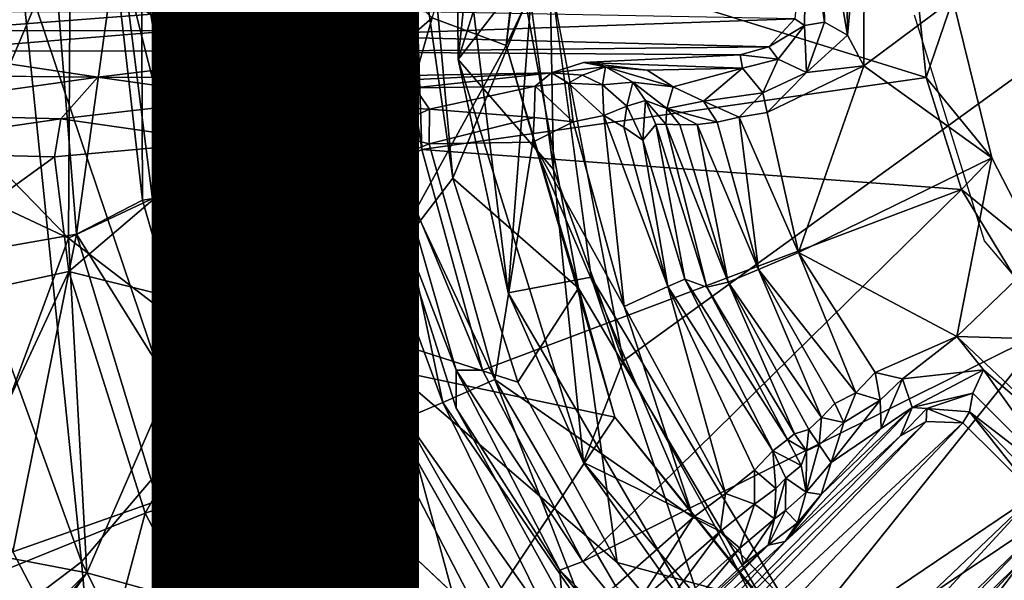
# Model space of a CAD drawing. Units: inches. Extents: x -15.8 to 16.1, y -13.9 to 14.4.
# Drawn here: x -1.4 to -0.5, y -0.6 to -0.1 of the extents above; entities that cross this region are included whole.
import ezdxf

# ---------------------------------------------------------------- set-up
doc = ezdxf.new("R2010")
doc.units = ezdxf.units.IN
doc.header["$MEASUREMENT"] = 0
for name, color, linetype in [('SEAT-BASEMETAL', 5, 'Continuous'), ('SEAT-MECHANISM', 5, 'Continuous'), ('SEAT-OTHER', 7, 'Continuous')]:
    doc.layers.add(name, color=color, linetype=linetype)
doc.layers.add('SEAT-CUSHIONFABRIC', color=5, linetype='Continuous', lineweight=9)
doc.layers.add('SEAT-SEATFABRIC', color=5, linetype='Continuous', lineweight=9)
doc.styles.get("Standard").update_dxf_attribs({"font": 'arial.ttf'})

msp = doc.modelspace()

# ---------------------------------------------------------------- linework, layer by layer
at = {"layer": 'SEAT-BASEMETAL'}
for points in [[(-1.0187, -0.07724, 3.07187), (-0.90778, 0.2648, 3.07075), (-0.94848, -0.10365, 3.07109)], [(-0.90778, 0.2648, 3.07075), (-0.91967, 0.12158, 3.26474), (-0.94848, -0.10365, 3.07109)], [(-0.94848, -0.10365, 3.07109), (-0.91967, 0.12158, 3.26474), (-0.92979, -0.06391, 3.26474)], [(-1.23158, -0.02115, 6.65131), (-1.10576, -0.36916, 6.73031), (-1.14827, 0.11811, 6.73036)], [(-1.10576, -0.36916, 6.73031), (-1.02881, -0.02283, 6.72921), (-1.14827, 0.11811, 6.73036)], [(-0.62617, 0.05901, 10.15888), (-0.62466, -0.09379, 10.15881), (-0.60841, 0.07996, 10.15559)], [(-0.60841, 0.07996, 10.15559), (-0.62466, -0.09379, 10.15881), (-0.60891, -0.1228, 10.15558)], [(-0.52441, -0.0595, 10.15549), (-0.60841, 0.07996, 10.15559), (-0.60891, -0.1228, 10.15558)], [(-0.64912, 0.05054, 10.17057), (-0.62466, -0.09379, 10.15881), (-0.62617, 0.05901, 10.15888)], [(-0.66354, 0.03999, 10.18644), (-0.64649, -0.08152, 10.17029), (-0.64912, 0.05054, 10.17057)], [(-0.64912, 0.05054, 10.17057), (-0.64649, -0.08152, 10.17029), (-0.62466, -0.09379, 10.15881)], [(-0.66354, 0.03999, 10.18644), (-0.67446, -0.0782, 10.20788), (-0.66547, -0.08454, 10.18838)], [(-0.66354, 0.03999, 10.18644), (-0.66547, -0.08454, 10.18838), (-0.64649, -0.08152, 10.17029)], [(-1.05659, -0.01823, 8.31766), (-1.03586, 0.01724, 8.33692), (-1.02853, -0.20239, 8.33113)], [(-0.54984, -0.1341, 8.65943), (-1.02853, -0.20239, 8.33113), (-1.03586, 0.01724, 8.33692)], [(-1.25731, -0.24494, 9.4218), (-1.29478, -0.02106, 9.70036), (-1.26831, -0.01649, 9.21574)], [(-1.21644, -0.25072, 7.55552), (-1.25731, -0.24494, 9.4218), (-1.26831, -0.01649, 9.21574)], [(-1.26831, -0.01649, 9.21574), (-1.24022, -0.06413, 7.55713), (-1.21644, -0.25072, 7.55552)], [(-1.05297, -0.21411, 8.2946), (-1.07198, -0.02084, 8.28711), (-1.05659, -0.01823, 8.31766)], [(-1.05659, -0.01823, 8.31766), (-1.02853, -0.20239, 8.33113), (-1.05297, -0.21411, 8.2946)], [(-1.62195, -0.02118, 3.98378), (-1.36418, -0.28642, 3.39331), (-1.64618, -0.15414, 4.02644)], [(-1.36418, -0.28642, 3.39331), (-1.62195, -0.02118, 3.98378), (-1.36246, -0.02092, 3.44002)], [(-1.55884, -0.02106, 5.42034), (-1.51232, -0.71484, 5.44504), (-1.35165, -0.59365, 5.64539)], [(-1.55884, -0.02106, 5.42034), (-1.35165, -0.59365, 5.64539), (-1.41039, -0.02106, 5.63679)], [(-1.49863, -0.30784, 10.44054), (-1.52636, -0.02106, 10.43865), (-1.37741, -0.02106, 10.13939)], [(-1.49863, -0.30784, 10.44054), (-1.37741, -0.02106, 10.13939), (-1.35636, -0.28287, 10.15082)], [(-1.41039, -0.02106, 5.63679), (-1.25538, -0.48047, 5.88646), (-1.31306, -0.02106, 5.88191)], [(-1.41039, -0.02106, 5.63679), (-1.35165, -0.59365, 5.64539), (-1.25538, -0.48047, 5.88646)], [(-1.32004, -0.02106, 9.91772), (-1.35636, -0.28287, 10.15082), (-1.37741, -0.02106, 10.13939)], [(-1.36246, -0.02092, 3.44002), (-1.13504, -0.17859, 3.1343), (-1.36418, -0.28642, 3.39331)], [(-1.13504, -0.17859, 3.1343), (-1.36246, -0.02092, 3.44002), (-1.18933, -0.02085, 3.21101)], [(-1.29392, -0.25043, 9.88336), (-1.35636, -0.28287, 10.15082), (-1.32004, -0.02106, 9.91772)], [(-1.29392, -0.25043, 9.88336), (-1.32004, -0.02106, 9.91772), (-1.29478, -0.02106, 9.70036)], [(-1.31306, -0.02106, 5.88191), (-1.25538, -0.48047, 5.88646), (-1.22554, -0.36745, 6.14467)], [(-1.31306, -0.02106, 5.88191), (-1.22554, -0.36745, 6.14467), (-1.25973, -0.02106, 6.13974)], [(-1.29392, -0.25043, 9.88336), (-1.29478, -0.02106, 9.70036), (-1.25731, -0.24494, 9.4218)], [(-1.22554, -0.36745, 6.14467), (-1.23158, -0.02115, 6.65131), (-1.25973, -0.02106, 6.13974)], [(-1.22554, -0.36745, 6.14467), (-1.20818, -0.26011, 6.65165), (-1.23158, -0.02115, 6.65131)], [(-1.20818, -0.26011, 6.65165), (-1.10576, -0.36916, 6.73031), (-1.23158, -0.02115, 6.65131)], [(-1.13504, -0.17859, 3.1343), (-1.18933, -0.02085, 3.21101), (-1.07993, -0.02047, 3.10503)], [(-1.07993, -0.02047, 3.10503), (-1.0187, -0.07724, 3.07187), (-1.13504, -0.17859, 3.1343)], [(-1.10576, -0.36916, 6.73031), (-0.9991, -0.22953, 6.72472), (-1.02881, -0.02283, 6.72921)], [(-1.05297, -0.21411, 8.2946), (-1.08451, -0.02106, 7.47833), (-1.07198, -0.02084, 8.28711)], [(-1.05297, -0.21411, 8.2946), (-1.06171, -0.24126, 7.47833), (-1.08451, -0.02106, 7.47833)], [(-0.9991, -0.22953, 6.72472), (-1.01718, -0.03048, 6.71408), (-1.02881, -0.02283, 6.72921)], [(-0.56155, -0.02106, 8.65943), (-0.52441, -0.0595, 10.15549), (-0.54984, -0.1341, 8.65943)], [(-0.92979, -0.06391, 3.26474), (-1.01718, -0.03048, 6.71408), (-0.9991, -0.22953, 6.72472)], [(-1.24022, -0.06413, 7.55713), (-1.13933, -0.23006, 7.47833), (-1.21644, -0.25072, 7.55552)], [(-0.92979, -0.06391, 3.26474), (-0.9991, -0.22953, 6.72472), (-0.87989, -0.33396, 3.26869)], [(-0.94848, -0.10365, 3.07109), (-0.92979, -0.06391, 3.26474), (-0.87989, -0.33396, 3.26869)], [(-0.52441, -0.0595, 10.15549), (-0.60891, -0.1228, 10.15558), (-0.48761, -0.21018, 10.15549)], [(-0.54984, -0.1341, 8.65943), (-0.52441, -0.0595, 10.15549), (-0.48761, -0.21018, 10.15549)], [(-1.48904, -0.08948, 11.88252), (-1.26005, -0.07194, 11.67766), (-1.48362, -0.07159, 11.8868)], [(-1.26005, -0.07194, 11.67766), (-1.48904, -0.08948, 11.88252), (-1.2655, -0.08969, 11.67407)], [(-1.11079, -0.07016, 11.40996), (-1.2655, -0.08969, 11.67407), (-1.12006, -0.09414, 11.40527)], [(-1.2655, -0.08969, 11.67407), (-1.11079, -0.07016, 11.40996), (-1.26005, -0.07194, 11.67766)], [(-1.12006, -0.09414, 11.40527), (-0.67446, -0.0782, 10.20788), (-1.11079, -0.07016, 11.40996)], [(-1.11168, -0.40021, 3.06945), (-1.13504, -0.17859, 3.1343), (-1.0187, -0.07724, 3.07187)], [(-1.12006, -0.09414, 11.40527), (-0.69906, -0.10479, 10.21744), (-0.67446, -0.0782, 10.20788)], [(-0.94848, -0.10365, 3.07109), (-1.11168, -0.40021, 3.06945), (-1.0187, -0.07724, 3.07187)], [(-0.66547, -0.08454, 10.18838), (-0.67446, -0.0782, 10.20788), (-0.69906, -0.10479, 10.21744)], [(-0.66547, -0.08454, 10.18838), (-0.66348, -0.12927, 10.16306), (-0.64649, -0.08152, 10.17029)], [(-0.62466, -0.09379, 10.15881), (-0.64649, -0.08152, 10.17029), (-0.66348, -0.12927, 10.16306)], [(-1.5008, -0.10896, 11.86097), (-1.2655, -0.08969, 11.67407), (-1.48904, -0.08948, 11.88252)], [(-1.2655, -0.08969, 11.67407), (-1.5008, -0.10896, 11.86097), (-1.28278, -0.1088, 11.65798)], [(-1.12006, -0.09414, 11.40527), (-1.2655, -0.08969, 11.67407), (-1.28278, -0.1088, 11.65798)], [(-0.66547, -0.08454, 10.18838), (-0.69906, -0.10479, 10.21744), (-0.69037, -0.11654, 10.18459)], [(-0.66547, -0.08454, 10.18838), (-0.69037, -0.11654, 10.18459), (-0.66348, -0.12927, 10.16306)], [(-1.12006, -0.09414, 11.40527), (-1.28278, -0.1088, 11.65798), (-1.13845, -0.10978, 11.3955)], [(-1.13845, -0.10978, 11.3955), (-0.69906, -0.10479, 10.21744), (-1.12006, -0.09414, 11.40527)], [(-0.66348, -0.12927, 10.16306), (-0.60891, -0.1228, 10.15558), (-0.62466, -0.09379, 10.15881)], [(-1.13845, -0.10978, 11.3955), (-0.72632, -0.11259, 10.22015), (-0.69906, -0.10479, 10.21744)], [(-0.84531, -0.45629, 3.07019), (-1.11168, -0.40021, 3.06945), (-0.94848, -0.10365, 3.07109)], [(-0.94848, -0.10365, 3.07109), (-0.87989, -0.33396, 3.26869), (-0.84531, -0.45629, 3.07019)], [(-0.69906, -0.10479, 10.21744), (-0.72632, -0.11259, 10.22015), (-0.69037, -0.11654, 10.18459)], [(-0.90565, -0.12956, 9.71975), (-0.85412, -0.12399, 10.16432), (-0.87523, -0.11969, 10.22204)], [(-0.87523, -0.11969, 10.22204), (-0.7242, -0.12519, 10.18861), (-0.72632, -0.11259, 10.22015)], [(-0.81477, -0.1271, 10.19192), (-0.87523, -0.11969, 10.22204), (-0.85412, -0.12399, 10.16432)], [(-0.81477, -0.1271, 10.19192), (-0.7242, -0.12519, 10.18861), (-0.87523, -0.11969, 10.22204)], [(-0.69037, -0.11654, 10.18459), (-0.72632, -0.11259, 10.22015), (-0.7242, -0.12519, 10.18861)], [(-0.7242, -0.12519, 10.18861), (-0.70479, -0.14852, 10.16499), (-0.69037, -0.11654, 10.18459)], [(-0.69037, -0.11654, 10.18459), (-0.70479, -0.14852, 10.16499), (-0.66348, -0.12927, 10.16306)], [(-1.046, -0.13661, 9.72031), (-0.90565, -0.12956, 9.71975), (-1.14106, -0.13412, 10.16828)], [(-0.90565, -0.12956, 9.71975), (-1.046, -0.13661, 9.72031), (-1.03544, -0.14388, 9.68928)], [(-0.90565, -0.12956, 9.71975), (-1.03544, -0.14388, 9.68928), (-0.92097, -0.14218, 9.67963)], [(-0.90565, -0.12956, 9.71975), (-0.92097, -0.14218, 9.67963), (-0.88942, -0.13952, 9.69588)], [(-0.87612, -0.1319, 9.73678), (-0.85412, -0.12399, 10.16432), (-0.90565, -0.12956, 9.71975)], [(-0.90565, -0.12956, 9.71975), (-0.88942, -0.13952, 9.69588), (-0.87612, -0.1319, 9.73678)], [(-0.85698, -0.1409, 9.72949), (-0.85412, -0.12399, 10.16432), (-0.87612, -0.1319, 9.73678)], [(-0.85698, -0.1409, 9.72949), (-0.82838, -0.1384, 10.13209), (-0.85412, -0.12399, 10.16432)], [(-0.85412, -0.12399, 10.16432), (-0.78993, -0.14302, 10.16431), (-0.81477, -0.1271, 10.19192)], [(-0.78993, -0.14302, 10.16431), (-0.85412, -0.12399, 10.16432), (-0.82838, -0.1384, 10.13209)], [(-0.81477, -0.1271, 10.19192), (-0.78993, -0.14302, 10.16431), (-0.7242, -0.12519, 10.18861)], [(-0.7242, -0.12519, 10.18861), (-0.78993, -0.14302, 10.16431), (-0.76132, -0.15654, 10.15565)], [(-0.7242, -0.12519, 10.18861), (-0.76132, -0.15654, 10.15565), (-0.70479, -0.14852, 10.16499)], [(-0.70084, -0.16707, 10.15669), (-0.66348, -0.12927, 10.16306), (-0.70479, -0.14852, 10.16499)], [(-0.66348, -0.12927, 10.16306), (-0.70084, -0.16707, 10.15669), (-0.60891, -0.1228, 10.15558)], [(-0.67089, -0.30012, 10.15442), (-0.60891, -0.1228, 10.15558), (-0.70084, -0.16707, 10.15669)], [(-0.48761, -0.21018, 10.15549), (-0.60891, -0.1228, 10.15558), (-0.67089, -0.30012, 10.15442)], [(-1.57608, -0.1676, 10.80975), (-1.33635, -0.13375, 10.54747), (-1.54052, -0.13189, 10.83088)], [(-1.33635, -0.13375, 10.54747), (-1.57608, -0.1676, 10.80975), (-1.37122, -0.17326, 10.52419)], [(-1.19804, -0.15331, 10.21905), (-1.33635, -0.13375, 10.54747), (-1.37122, -0.17326, 10.52419)], [(-1.14106, -0.13412, 10.16828), (-1.33635, -0.13375, 10.54747), (-1.19804, -0.15331, 10.21905)], [(-1.14106, -0.13412, 10.16828), (-1.19804, -0.15331, 10.21905), (-1.16062, -0.15588, 10.10561)], [(-1.16062, -0.15588, 10.10561), (-1.08009, -0.14684, 9.72852), (-1.14106, -0.13412, 10.16828)], [(-1.14106, -0.13412, 10.16828), (-1.08009, -0.14684, 9.72852), (-1.046, -0.13661, 9.72031)], [(-1.046, -0.13661, 9.72031), (-1.08009, -0.14684, 9.72852), (-1.03544, -0.14388, 9.68928)], [(-0.51617, -0.24016, 8.65943), (-1.02853, -0.20239, 8.33113), (-0.54984, -0.1341, 8.65943)], [(-0.88486, -0.17621, 9.6604), (-0.88942, -0.13952, 9.69588), (-0.92097, -0.14218, 9.67963)], [(-0.87612, -0.1319, 9.73678), (-0.88942, -0.13952, 9.69588), (-0.85698, -0.1409, 9.72949)], [(-0.88942, -0.13952, 9.69588), (-0.88486, -0.17621, 9.6604), (-0.85584, -0.17023, 9.68473)], [(-0.85584, -0.17023, 9.68473), (-0.85698, -0.1409, 9.72949), (-0.88942, -0.13952, 9.69588)], [(-0.83404, -0.16115, 9.73261), (-0.82838, -0.1384, 10.13209), (-0.85698, -0.1409, 9.72949)], [(-0.83404, -0.16115, 9.73261), (-0.81643, -0.15573, 10.08268), (-0.82838, -0.1384, 10.13209)], [(-0.82838, -0.1384, 10.13209), (-0.79607, -0.16356, 10.12114), (-0.78993, -0.14302, 10.16431)], [(-0.82838, -0.1384, 10.13209), (-0.81643, -0.15573, 10.08268), (-0.79607, -0.16356, 10.12114)], [(-0.54984, -0.1341, 8.65943), (-0.48761, -0.21018, 10.15549), (-0.51617, -0.24016, 8.65943)], [(-1.16062, -0.15588, 10.10561), (-1.09718, -0.16344, 9.72041), (-1.08009, -0.14684, 9.72852)], [(-1.09718, -0.16344, 9.72041), (-1.05889, -0.16203, 9.6767), (-1.08009, -0.14684, 9.72852)], [(-1.03544, -0.14388, 9.68928), (-1.08009, -0.14684, 9.72852), (-1.05889, -0.16203, 9.6767)], [(-1.03544, -0.14388, 9.68928), (-1.05889, -0.16203, 9.6767), (-1.02133, -0.16414, 9.66138)], [(-0.92097, -0.14218, 9.67963), (-1.03544, -0.14388, 9.68928), (-1.02133, -0.16414, 9.66138)], [(-0.92097, -0.14218, 9.67963), (-1.02133, -0.16414, 9.66138), (-0.92185, -0.17194, 9.65325)], [(-0.92097, -0.14218, 9.67963), (-0.92185, -0.17194, 9.65325), (-0.88486, -0.17621, 9.6604)], [(-0.85698, -0.1409, 9.72949), (-0.85584, -0.17023, 9.68473), (-0.83404, -0.16115, 9.73261)], [(-0.78993, -0.14302, 10.16431), (-0.79607, -0.16356, 10.12114), (-0.76132, -0.15654, 10.15565)], [(-0.70479, -0.14852, 10.16499), (-0.76132, -0.15654, 10.15565), (-0.72745, -0.1718, 10.15122)], [(-0.72745, -0.1718, 10.15122), (-0.70084, -0.16707, 10.15669), (-0.70479, -0.14852, 10.16499)], [(-1.64618, -0.15414, 4.02644), (-1.36418, -0.28642, 3.39331), (-1.47249, -0.58006, 3.36719)], [(-1.19804, -0.15331, 10.21905), (-1.37122, -0.17326, 10.52419), (-1.21943, -0.19514, 10.20644)], [(-1.16062, -0.15588, 10.10561), (-1.19804, -0.15331, 10.21905), (-1.21943, -0.19514, 10.20644)], [(-1.16062, -0.15588, 10.10561), (-1.21943, -0.19514, 10.20644), (-1.17789, -0.18553, 10.10068)], [(-1.17789, -0.18553, 10.10068), (-1.1148, -0.18726, 9.73127), (-1.16062, -0.15588, 10.10561)], [(-1.16062, -0.15588, 10.10561), (-1.1148, -0.18726, 9.73127), (-1.09718, -0.16344, 9.72041)], [(-0.81875, -0.19336, 9.74145), (-0.81643, -0.15573, 10.08268), (-0.83404, -0.16115, 9.73261)], [(-0.81875, -0.19336, 9.74145), (-0.80664, -0.17873, 10.0624), (-0.81643, -0.15573, 10.08268)], [(-0.79607, -0.16356, 10.12114), (-0.81643, -0.15573, 10.08268), (-0.79706, -0.17821, 10.09091)], [(-0.79706, -0.17821, 10.09091), (-0.81643, -0.15573, 10.08268), (-0.80664, -0.17873, 10.0624)], [(-0.79607, -0.16356, 10.12114), (-0.74837, -0.17626, 10.14162), (-0.76132, -0.15654, 10.15565)], [(-0.72745, -0.1718, 10.15122), (-0.76132, -0.15654, 10.15565), (-0.74837, -0.17626, 10.14162)], [(-1.58375, -0.20423, 10.80458), (-1.37122, -0.17326, 10.52419), (-1.57608, -0.1676, 10.80975)], [(-1.09718, -0.16344, 9.72041), (-1.1148, -0.18726, 9.73127), (-1.10192, -0.18664, 9.7017)], [(-1.10192, -0.18664, 9.7017), (-1.05889, -0.16203, 9.6767), (-1.09718, -0.16344, 9.72041)], [(-1.05889, -0.16203, 9.6767), (-1.10192, -0.18664, 9.7017), (-1.06842, -0.18559, 9.66658)], [(-1.06842, -0.18559, 9.66658), (-1.02133, -0.16414, 9.66138), (-1.05889, -0.16203, 9.6767)], [(-1.02133, -0.16414, 9.66138), (-1.06842, -0.18559, 9.66658), (-1.02179, -0.19695, 9.64555)], [(-0.92185, -0.17194, 9.65325), (-1.02133, -0.16414, 9.66138), (-1.02179, -0.19695, 9.64555)], [(-0.83688, -0.18103, 9.70322), (-0.83404, -0.16115, 9.73261), (-0.85584, -0.17023, 9.68473)], [(-0.83688, -0.18103, 9.70322), (-0.81875, -0.19336, 9.74145), (-0.83404, -0.16115, 9.73261)], [(-0.78378, -0.179, 10.11159), (-0.79607, -0.16356, 10.12114), (-0.79706, -0.17821, 10.09091)], [(-0.74837, -0.17626, 10.14162), (-0.79607, -0.16356, 10.12114), (-0.76734, -0.17874, 10.12825)], [(-0.76734, -0.17874, 10.12825), (-0.79607, -0.16356, 10.12114), (-0.78378, -0.179, 10.11159)], [(-0.72745, -0.1718, 10.15122), (-0.67089, -0.30012, 10.15442), (-0.70084, -0.16707, 10.15669)], [(-1.37122, -0.17326, 10.52419), (-1.58375, -0.20423, 10.80458), (-1.37739, -0.20924, 10.52025)], [(-1.21943, -0.19514, 10.20644), (-1.37122, -0.17326, 10.52419), (-1.37739, -0.20924, 10.52025)], [(-0.92185, -0.17194, 9.65325), (-1.02179, -0.19695, 9.64555), (-0.9234, -0.19546, 9.64541)], [(-0.9234, -0.19546, 9.64541), (-0.88486, -0.17621, 9.6604), (-0.92185, -0.17194, 9.65325)], [(-0.83646, -0.35123, 9.65601), (-0.88486, -0.17621, 9.6604), (-0.9234, -0.19546, 9.64541)], [(-0.83646, -0.35123, 9.65601), (-0.85584, -0.17023, 9.68473), (-0.88486, -0.17621, 9.6604)], [(-0.79498, -0.33244, 9.69522), (-0.85584, -0.17023, 9.68473), (-0.83646, -0.35123, 9.65601)], [(-0.79498, -0.33244, 9.69522), (-0.83688, -0.18103, 9.70322), (-0.85584, -0.17023, 9.68473)], [(-0.76734, -0.17874, 10.12825), (-0.70909, -0.31627, 10.13754), (-0.74837, -0.17626, 10.14162)], [(-0.74837, -0.17626, 10.14162), (-0.70909, -0.31627, 10.13754), (-0.72745, -0.1718, 10.15122)], [(-0.70909, -0.31627, 10.13754), (-0.67089, -0.30012, 10.15442), (-0.72745, -0.1718, 10.15122)], [(-1.24736, -0.37605, 3.1977), (-1.36418, -0.28642, 3.39331), (-1.13504, -0.17859, 3.1343)], [(-1.13504, -0.17859, 3.1343), (-1.11168, -0.40021, 3.06945), (-1.24736, -0.37605, 3.1977)], [(-1.17789, -0.18553, 10.10068), (-1.21943, -0.19514, 10.20644), (-1.18116, -0.21773, 10.09846)], [(-1.18116, -0.21773, 10.09846), (-1.11696, -0.22009, 9.72088), (-1.17789, -0.18553, 10.10068)], [(-1.17789, -0.18553, 10.10068), (-1.11696, -0.22009, 9.72088), (-1.1148, -0.18726, 9.73127)], [(-1.10192, -0.18664, 9.7017), (-1.11696, -0.22009, 9.72088), (-1.09188, -0.21723, 9.68056)], [(-1.11696, -0.22009, 9.72088), (-1.10192, -0.18664, 9.7017), (-1.1148, -0.18726, 9.73127)], [(-1.09188, -0.21723, 9.68056), (-1.06842, -0.18559, 9.66658), (-1.10192, -0.18664, 9.7017)], [(-1.06842, -0.18559, 9.66658), (-1.09188, -0.21723, 9.68056), (-1.05752, -0.21158, 9.65523)], [(-1.05752, -0.21158, 9.65523), (-1.02179, -0.19695, 9.64555), (-1.06842, -0.18559, 9.66658)], [(-0.79498, -0.33244, 9.69522), (-0.81875, -0.19336, 9.74145), (-0.83688, -0.18103, 9.70322)], [(-0.77885, -0.32536, 9.74448), (-0.80664, -0.17873, 10.0624), (-0.81875, -0.19336, 9.74145)], [(-0.80664, -0.17873, 10.0624), (-0.75813, -0.33317, 10.0667), (-0.79706, -0.17821, 10.09091)], [(-0.80664, -0.17873, 10.0624), (-0.77885, -0.32536, 9.74448), (-0.75813, -0.33317, 10.0667)], [(-0.79706, -0.17821, 10.09091), (-0.73773, -0.32836, 10.10943), (-0.78378, -0.179, 10.11159)], [(-0.73773, -0.32836, 10.10943), (-0.79706, -0.17821, 10.09091), (-0.75813, -0.33317, 10.0667)], [(-0.78378, -0.179, 10.11159), (-0.73773, -0.32836, 10.10943), (-0.76734, -0.17874, 10.12825)], [(-0.70909, -0.31627, 10.13754), (-0.76734, -0.17874, 10.12825), (-0.73773, -0.32836, 10.10943)], [(-1.36367, -0.31805, 10.53028), (-1.21943, -0.19514, 10.20644), (-1.37739, -0.20924, 10.52025)], [(-1.36367, -0.31805, 10.53028), (-1.18595, -0.3626, 10.2099), (-1.21943, -0.19514, 10.20644)], [(-1.18595, -0.3626, 10.2099), (-1.18116, -0.21773, 10.09846), (-1.21943, -0.19514, 10.20644)], [(-0.95931, -0.42079, 9.64451), (-0.9234, -0.19546, 9.64541), (-1.02179, -0.19695, 9.64555)], [(-0.95931, -0.42079, 9.64451), (-0.77117, -0.55152, 9.64493), (-0.9234, -0.19546, 9.64541)], [(-0.77117, -0.55152, 9.64493), (-0.83646, -0.35123, 9.65601), (-0.9234, -0.19546, 9.64541)], [(-0.77885, -0.32536, 9.74448), (-0.81875, -0.19336, 9.74145), (-0.79498, -0.33244, 9.69522)], [(-1.58375, -0.20423, 10.80458), (-1.59764, -0.36873, 10.85316), (-1.37739, -0.20924, 10.52025)], [(-0.95931, -0.42079, 9.64451), (-1.02179, -0.19695, 9.64555), (-1.05752, -0.21158, 9.65523)], [(-0.97109, -0.41191, 8.32773), (-1.05297, -0.21411, 8.2946), (-1.02853, -0.20239, 8.33113)], [(-0.51617, -0.24016, 8.65943), (-0.97109, -0.41191, 8.32773), (-1.02853, -0.20239, 8.33113)], [(-1.37739, -0.20924, 10.52025), (-1.59764, -0.36873, 10.85316), (-1.36367, -0.31805, 10.53028)], [(-1.09188, -0.21723, 9.68056), (-1.00886, -0.44265, 9.66613), (-1.05752, -0.21158, 9.65523)], [(-0.99612, -0.41174, 8.29462), (-1.06171, -0.24126, 7.47833), (-1.05297, -0.21411, 8.2946)], [(-1.00886, -0.44265, 9.66613), (-0.95931, -0.42079, 9.64451), (-1.05752, -0.21158, 9.65523)], [(-1.05297, -0.21411, 8.2946), (-0.97109, -0.41191, 8.32773), (-0.99612, -0.41174, 8.29462)], [(-0.48761, -0.21018, 10.15549), (-0.67089, -0.30012, 10.15442), (-0.52061, -0.37973, 10.15592)], [(-0.48761, -0.21018, 10.15549), (-0.52061, -0.37973, 10.15592), (-0.43993, -0.3022, 10.15549)], [(-0.51617, -0.24016, 8.65943), (-0.48761, -0.21018, 10.15549), (-0.43993, -0.3022, 10.15549)], [(-1.13677, -0.49748, 10.21159), (-1.18116, -0.21773, 10.09846), (-1.18595, -0.3626, 10.2099)], [(-1.18116, -0.21773, 10.09846), (-1.04442, -0.45763, 9.71853), (-1.11696, -0.22009, 9.72088)], [(-1.13677, -0.49748, 10.21159), (-1.04442, -0.45763, 9.71853), (-1.18116, -0.21773, 10.09846)], [(-1.11696, -0.22009, 9.72088), (-1.04442, -0.45763, 9.71853), (-1.09188, -0.21723, 9.68056)], [(-1.04442, -0.45763, 9.71853), (-1.00886, -0.44265, 9.66613), (-1.09188, -0.21723, 9.68056)], [(-1.21644, -0.25072, 7.55552), (-1.13933, -0.23006, 7.47833), (-1.07786, -0.44385, 7.47833)], [(-1.10576, -0.36916, 6.73031), (-0.93753, -0.42328, 6.72516), (-0.9991, -0.22953, 6.72472)], [(-0.87989, -0.33396, 3.26869), (-0.9991, -0.22953, 6.72472), (-0.93753, -0.42328, 6.72516)], [(-0.99612, -0.41174, 8.29462), (-0.99612, -0.44787, 7.47833), (-1.06171, -0.24126, 7.47833)], [(-0.51617, -0.24016, 8.65943), (-0.87578, -0.59353, 8.32711), (-0.97109, -0.41191, 8.32773)], [(-0.43538, -0.37416, 8.65955), (-0.87578, -0.59353, 8.32711), (-0.51617, -0.24016, 8.65943)], [(-0.51617, -0.24016, 8.65943), (-0.43993, -0.3022, 10.15549), (-0.43538, -0.37416, 8.65955)], [(-1.22336, -0.49625, 9.88528), (-1.35636, -0.28287, 10.15082), (-1.29392, -0.25043, 9.88336)], [(-1.25731, -0.24494, 9.4218), (-1.22336, -0.49625, 9.88528), (-1.29392, -0.25043, 9.88336)], [(-1.21644, -0.25072, 7.55552), (-1.18851, -0.4854, 9.42348), (-1.25731, -0.24494, 9.4218)], [(-1.22336, -0.49625, 9.88528), (-1.25731, -0.24494, 9.4218), (-1.18851, -0.4854, 9.42348)], [(-1.14573, -0.48552, 7.55477), (-1.18851, -0.4854, 9.42348), (-1.21644, -0.25072, 7.55552)], [(-1.21644, -0.25072, 7.55552), (-1.07786, -0.44385, 7.47833), (-1.14573, -0.48552, 7.55477)], [(-1.20818, -0.26011, 6.65165), (-1.22554, -0.36745, 6.14467), (-1.13876, -0.48916, 6.65207)], [(-1.13876, -0.48916, 6.65207), (-1.10576, -0.36916, 6.73031), (-1.20818, -0.26011, 6.65165)], [(-1.35636, -0.28287, 10.15082), (-1.4168, -0.58434, 10.44609), (-1.49863, -0.30784, 10.44054)], [(-1.36418, -0.28642, 3.39331), (-1.34684, -0.60413, 3.18224), (-1.47249, -0.58006, 3.36719)], [(-1.27961, -0.53588, 10.1535), (-1.4168, -0.58434, 10.44609), (-1.35636, -0.28287, 10.15082)], [(-1.34684, -0.60413, 3.18224), (-1.36418, -0.28642, 3.39331), (-1.24736, -0.37605, 3.1977)], [(-1.22336, -0.49625, 9.88528), (-1.27961, -0.53588, 10.1535), (-1.35636, -0.28287, 10.15082)], [(-0.70909, -0.31627, 10.13754), (-0.61654, -0.43318, 10.15105), (-0.67089, -0.30012, 10.15442)], [(-0.52061, -0.37973, 10.15592), (-0.67089, -0.30012, 10.15442), (-0.59831, -0.4139, 10.15585)], [(-0.59831, -0.4139, 10.15585), (-0.67089, -0.30012, 10.15442), (-0.61654, -0.43318, 10.15105)], [(-0.43993, -0.3022, 10.15549), (-0.52061, -0.37973, 10.15592), (-0.3732, -0.38436, 10.15549)], [(-0.70909, -0.31627, 10.13754), (-0.73773, -0.32836, 10.10943), (-0.64931, -0.45666, 10.12818)], [(-0.61654, -0.43318, 10.15105), (-0.70909, -0.31627, 10.13754), (-0.63666, -0.44333, 10.14025)], [(-0.63666, -0.44333, 10.14025), (-0.70909, -0.31627, 10.13754), (-0.64931, -0.45666, 10.12818)], [(-1.51265, -0.63715, 10.85823), (-1.36367, -0.31805, 10.53028), (-1.59764, -0.36873, 10.85316)], [(-1.36367, -0.31805, 10.53028), (-1.51265, -0.63715, 10.85823), (-1.29128, -0.54746, 10.53559)], [(-1.29128, -0.54746, 10.53559), (-1.18595, -0.3626, 10.2099), (-1.36367, -0.31805, 10.53028)], [(-0.69553, -0.48842, 9.72885), (-0.77885, -0.32536, 9.74448), (-0.79498, -0.33244, 9.69522)], [(-0.75813, -0.33317, 10.0667), (-0.77885, -0.32536, 9.74448), (-0.68157, -0.47773, 10.0593)], [(-0.68157, -0.47773, 10.0593), (-0.77885, -0.32536, 9.74448), (-0.69553, -0.48842, 9.72885)], [(-0.84308, -0.59449, 6.72573), (-0.87989, -0.33396, 3.26869), (-0.93753, -0.42328, 6.72516)], [(-0.87989, -0.33396, 3.26869), (-0.84308, -0.59449, 6.72573), (-0.70379, -0.63206, 3.26911)], [(-0.84531, -0.45629, 3.07019), (-0.87989, -0.33396, 3.26869), (-0.70379, -0.63206, 3.26911)], [(-0.74042, -0.52887, 9.65702), (-0.79498, -0.33244, 9.69522), (-0.83646, -0.35123, 9.65601)], [(-0.79498, -0.33244, 9.69522), (-0.74042, -0.52887, 9.65702), (-0.71284, -0.50663, 9.68487)], [(-0.79498, -0.33244, 9.69522), (-0.71284, -0.50663, 9.68487), (-0.69553, -0.48842, 9.72885)], [(-0.73773, -0.32836, 10.10943), (-0.75813, -0.33317, 10.0667), (-0.67499, -0.47221, 10.08656)], [(-0.67499, -0.47221, 10.08656), (-0.75813, -0.33317, 10.0667), (-0.68157, -0.47773, 10.0593)], [(-0.64931, -0.45666, 10.12818), (-0.73773, -0.32836, 10.10943), (-0.66125, -0.4681, 10.11117)], [(-0.66125, -0.4681, 10.11117), (-0.73773, -0.32836, 10.10943), (-0.67499, -0.47221, 10.08656)], [(-0.83646, -0.35123, 9.65601), (-0.77117, -0.55152, 9.64493), (-0.74042, -0.52887, 9.65702)], [(-1.29128, -0.54746, 10.53559), (-1.13677, -0.49748, 10.21159), (-1.18595, -0.3626, 10.2099)], [(-1.22554, -0.36745, 6.14467), (-1.25538, -0.48047, 5.88646), (-1.17429, -0.65885, 5.93087)], [(-1.13876, -0.48916, 6.65207), (-1.22554, -0.36745, 6.14467), (-1.06689, -0.7393, 6.1371)], [(-1.22554, -0.36745, 6.14467), (-1.17429, -0.65885, 5.93087), (-1.06689, -0.7393, 6.1371)], [(-1.02592, -0.70026, 6.65215), (-1.10576, -0.36916, 6.73031), (-1.13876, -0.48916, 6.65207)], [(-1.02592, -0.70026, 6.65215), (-0.88673, -0.75672, 6.73038), (-1.10576, -0.36916, 6.73031)], [(-1.10576, -0.36916, 6.73031), (-0.84308, -0.59449, 6.72573), (-0.93753, -0.42328, 6.72516)], [(-1.24736, -0.37605, 3.1977), (-1.22728, -0.63715, 3.05957), (-1.34684, -0.60413, 3.18224)], [(-1.22728, -0.63715, 3.05957), (-1.24736, -0.37605, 3.1977), (-1.11168, -0.40021, 3.06945)], [(-0.43538, -0.37416, 8.65955), (-0.74181, -0.75592, 8.32759), (-0.87578, -0.59353, 8.32711)], [(-0.32248, -0.4756, 8.65943), (-0.74181, -0.75592, 8.32759), (-0.43538, -0.37416, 8.65955)], [(-0.59831, -0.4139, 10.15585), (-0.57227, -0.42012, 10.16203), (-0.52061, -0.37973, 10.15592)], [(-0.52061, -0.37973, 10.15592), (-0.57227, -0.42012, 10.16203), (-0.49535, -0.41142, 10.15887)], [(-0.3732, -0.38436, 10.15549), (-0.52061, -0.37973, 10.15592), (-0.39905, -0.49438, 10.15712)], [(-0.49535, -0.41142, 10.15887), (-0.39905, -0.49438, 10.15712), (-0.52061, -0.37973, 10.15592)], [(-1.09853, -0.83725, 3.06694), (-1.22728, -0.63715, 3.05957), (-1.11168, -0.40021, 3.06945)], [(-1.09853, -0.83725, 3.06694), (-1.11168, -0.40021, 3.06945), (-0.84531, -0.45629, 3.07019)], [(-0.89764, -0.60173, 8.29462), (-0.99612, -0.44787, 7.47833), (-0.99612, -0.41174, 8.29462)], [(-0.99612, -0.41174, 8.29462), (-0.87578, -0.59353, 8.32711), (-0.89764, -0.60173, 8.29462)], [(-0.87578, -0.59353, 8.32711), (-0.99612, -0.41174, 8.29462), (-0.97109, -0.41191, 8.32773)], [(-0.61654, -0.43318, 10.15105), (-0.59364, -0.44044, 10.16471), (-0.59831, -0.4139, 10.15585)], [(-0.59364, -0.44044, 10.16471), (-0.57227, -0.42012, 10.16203), (-0.59831, -0.4139, 10.15585)], [(-0.59364, -0.44044, 10.16471), (-0.59266, -0.46721, 10.18383), (-0.57227, -0.42012, 10.16203)], [(-0.57227, -0.42012, 10.16203), (-0.59266, -0.46721, 10.18383), (-0.56327, -0.44712, 10.18248)], [(-0.49535, -0.41142, 10.15887), (-0.57227, -0.42012, 10.16203), (-0.56327, -0.44712, 10.18248)], [(-0.49535, -0.41142, 10.15887), (-0.56327, -0.44712, 10.18248), (-0.50568, -0.43362, 10.17053)], [(-0.50568, -0.43362, 10.17053), (-0.41619, -0.52252, 10.17078), (-0.49535, -0.41142, 10.15887)], [(-0.49535, -0.41142, 10.15887), (-0.41619, -0.52252, 10.17078), (-0.39905, -0.49438, 10.15712)], [(-0.95931, -0.42079, 9.64451), (-1.00886, -0.44265, 9.66613), (-0.87509, -0.63796, 9.65602)], [(-0.77117, -0.55152, 9.64493), (-0.95931, -0.42079, 9.64451), (-0.84473, -0.61667, 9.64509)], [(-0.95931, -0.42079, 9.64451), (-0.87509, -0.63796, 9.65602), (-0.84473, -0.61667, 9.64509)], [(-0.61654, -0.43318, 10.15105), (-0.63666, -0.44333, 10.14025), (-0.62813, -0.46162, 10.15327)], [(-0.62813, -0.46162, 10.15327), (-0.59364, -0.44044, 10.16471), (-0.61654, -0.43318, 10.15105)], [(-0.54934, -0.44822, 10.18883), (-0.50568, -0.43362, 10.17053), (-0.56327, -0.44712, 10.18248)], [(-0.50568, -0.43362, 10.17053), (-0.54934, -0.44822, 10.18883), (-0.50859, -0.45136, 10.18656)], [(-0.50859, -0.45136, 10.18656), (-0.41619, -0.52252, 10.17078), (-0.50568, -0.43362, 10.17053)], [(-1.14573, -0.48552, 7.55477), (-1.07786, -0.44385, 7.47833), (-0.97128, -0.64959, 7.47833)], [(-1.00886, -0.44265, 9.66613), (-1.04442, -0.45763, 9.71853), (-0.90284, -0.65875, 9.68208)], [(-0.87509, -0.63796, 9.65602), (-1.00886, -0.44265, 9.66613), (-0.90284, -0.65875, 9.68208)], [(-0.89764, -0.60173, 8.29462), (-0.89535, -0.62997, 7.47833), (-0.99612, -0.44787, 7.47833)], [(-0.56327, -0.44712, 10.18248), (-0.64949, -0.52979, 10.19169), (-0.68359, -0.57445, 10.22205)], [(-0.56327, -0.44712, 10.18248), (-0.68359, -0.57445, 10.22205), (-0.57422, -0.4742, 10.22012)], [(-0.59266, -0.46721, 10.18383), (-0.64949, -0.52979, 10.19169), (-0.56327, -0.44712, 10.18248)], [(-0.64931, -0.45666, 10.12818), (-0.62813, -0.46162, 10.15327), (-0.63666, -0.44333, 10.14025)], [(-0.63988, -0.49955, 10.16665), (-0.59364, -0.44044, 10.16471), (-0.62813, -0.46162, 10.15327)], [(-0.63988, -0.49955, 10.16665), (-0.59266, -0.46721, 10.18383), (-0.59364, -0.44044, 10.16471)], [(-0.57422, -0.4742, 10.22012), (-0.54934, -0.44822, 10.18883), (-0.56327, -0.44712, 10.18248)], [(-0.57422, -0.4742, 10.22012), (-0.54983, -0.4604, 10.2168), (-0.54934, -0.44822, 10.18883)], [(-0.51511, -0.46167, 10.20968), (-0.54934, -0.44822, 10.18883), (-0.54983, -0.4604, 10.2168)], [(-0.51511, -0.46167, 10.20968), (-0.50859, -0.45136, 10.18656), (-0.54934, -0.44822, 10.18883)], [(-1.04442, -0.45763, 9.71853), (-1.13677, -0.49748, 10.21159), (-0.97038, -0.73116, 10.14634)], [(-1.04442, -0.45763, 9.71853), (-0.97038, -0.73116, 10.14634), (-0.92159, -0.674, 9.72194)], [(-0.90284, -0.65875, 9.68208), (-1.04442, -0.45763, 9.71853), (-0.92159, -0.674, 9.72194)], [(-0.84531, -0.45629, 3.07019), (-0.70379, -0.63206, 3.26911), (-0.61774, -0.74069, 3.07188)], [(-0.66125, -0.4681, 10.11117), (-0.65128, -0.48267, 10.13285), (-0.64931, -0.45666, 10.12818)], [(-0.62813, -0.46162, 10.15327), (-0.64931, -0.45666, 10.12818), (-0.65128, -0.48267, 10.13285)], [(-0.51511, -0.46167, 10.20968), (-0.44634, -0.52981, 10.20978), (-0.50859, -0.45136, 10.18656)], [(-0.50859, -0.45136, 10.18656), (-0.43741, -0.52543, 10.19034), (-0.41619, -0.52252, 10.17078)], [(-0.50859, -0.45136, 10.18656), (-0.44634, -0.52981, 10.20978), (-0.43741, -0.52543, 10.19034)], [(-0.54983, -0.4604, 10.2168), (-0.86981, -0.77519, 11.41102), (-0.84805, -0.77145, 11.42441)], [(-0.57422, -0.4742, 10.22012), (-0.86981, -0.77519, 11.41102), (-0.54983, -0.4604, 10.2168)], [(-0.54983, -0.4604, 10.2168), (-0.84805, -0.77145, 11.42441), (-0.51511, -0.46167, 10.20968)], [(-0.51511, -0.46167, 10.20968), (-0.84805, -0.77145, 11.42441), (-0.8202, -0.78237, 11.4299)], [(-0.8202, -0.78237, 11.4299), (-0.44634, -0.52981, 10.20978), (-0.51511, -0.46167, 10.20968)], [(-0.65128, -0.48267, 10.13285), (-0.63988, -0.49955, 10.16665), (-0.62813, -0.46162, 10.15327)], [(-0.59266, -0.46721, 10.18383), (-0.63988, -0.49955, 10.16665), (-0.64949, -0.52979, 10.19169)], [(-0.68359, -0.57445, 10.22205), (-0.86981, -0.77519, 11.41102), (-0.57422, -0.4742, 10.22012)], [(-0.32248, -0.4756, 8.65943), (-0.5832, -0.88634, 8.32705), (-0.74181, -0.75592, 8.32759)], [(-0.68157, -0.47773, 10.0593), (-0.66333, -0.48829, 10.10598), (-0.67499, -0.47221, 10.08656)], [(-0.66125, -0.4681, 10.11117), (-0.67499, -0.47221, 10.08656), (-0.66333, -0.48829, 10.10598)], [(-0.66333, -0.48829, 10.10598), (-0.65128, -0.48267, 10.13285), (-0.66125, -0.4681, 10.11117)], [(-0.229, -0.52733, 8.65943), (-0.5832, -0.88634, 8.32705), (-0.32248, -0.4756, 8.65943)], [(-1.26354, -0.76907, 5.6861), (-1.25538, -0.48047, 5.88646), (-1.35165, -0.59365, 5.64539)], [(-1.25538, -0.48047, 5.88646), (-1.26354, -0.76907, 5.6861), (-1.17429, -0.65885, 5.93087)], [(-1.18851, -0.4854, 9.42348), (-1.10613, -0.72191, 9.88861), (-1.22336, -0.49625, 9.88528)], [(-1.14573, -0.48552, 7.55477), (-1.07492, -0.70254, 9.40224), (-1.18851, -0.4854, 9.42348)], [(-1.10613, -0.72191, 9.88861), (-1.18851, -0.4854, 9.42348), (-1.07492, -0.70254, 9.40224)], [(-1.14573, -0.48552, 7.55477), (-1.02233, -0.71729, 7.55706), (-1.07492, -0.70254, 9.40224)], [(-0.68157, -0.47773, 10.0593), (-0.69553, -0.48842, 9.72885), (-0.66859, -0.50224, 10.08008)], [(-0.66333, -0.48829, 10.10598), (-0.68157, -0.47773, 10.0593), (-0.66859, -0.50224, 10.08008)], [(-0.65128, -0.48267, 10.13285), (-0.66368, -0.52766, 10.13374), (-0.63988, -0.49955, 10.16665)], [(-0.66333, -0.48829, 10.10598), (-0.66368, -0.52766, 10.13374), (-0.65128, -0.48267, 10.13285)], [(-1.13876, -0.48916, 6.65207), (-1.06689, -0.7393, 6.1371), (-1.02592, -0.70026, 6.65215)], [(-0.69271, -0.52402, 9.70748), (-0.69553, -0.48842, 9.72885), (-0.71284, -0.50663, 9.68487)], [(-0.66859, -0.50224, 10.08008), (-0.69553, -0.48842, 9.72885), (-0.68309, -0.51425, 9.74153)], [(-0.68309, -0.51425, 9.74153), (-0.69553, -0.48842, 9.72885), (-0.69271, -0.52402, 9.70748)], [(-0.66859, -0.50224, 10.08008), (-0.66368, -0.52766, 10.13374), (-0.66333, -0.48829, 10.10598)], [(-1.1795, -0.76078, 10.54375), (-1.13677, -0.49748, 10.21159), (-1.29128, -0.54746, 10.53559)], [(-1.10613, -0.72191, 9.88861), (-1.27961, -0.53588, 10.1535), (-1.22336, -0.49625, 9.88528)], [(-1.1795, -0.76078, 10.54375), (-1.07211, -0.62456, 10.21379), (-1.13677, -0.49748, 10.21159)], [(-0.97038, -0.73116, 10.14634), (-1.13677, -0.49748, 10.21159), (-1.07211, -0.62456, 10.21379)], [(-0.66859, -0.50224, 10.08008), (-0.68309, -0.51425, 9.74153), (-0.66368, -0.52766, 10.13374)], [(-0.66368, -0.52766, 10.13374), (-0.64949, -0.52979, 10.19169), (-0.63988, -0.49955, 10.16665)], [(-0.7127, -0.5389, 9.67705), (-0.71284, -0.50663, 9.68487), (-0.74042, -0.52887, 9.65702)], [(-0.71284, -0.50663, 9.68487), (-0.7127, -0.5389, 9.67705), (-0.69271, -0.52402, 9.70748)], [(-0.6939, -0.553, 9.71065), (-0.68309, -0.51425, 9.74153), (-0.69271, -0.52402, 9.70748)], [(-0.68309, -0.51425, 9.74153), (-0.6939, -0.553, 9.71065), (-0.68352, -0.54502, 9.74567)], [(-0.66368, -0.52766, 10.13374), (-0.68309, -0.51425, 9.74153), (-0.68352, -0.54502, 9.74567)], [(-0.44634, -0.52981, 10.20978), (-0.8202, -0.78237, 11.4299), (-0.76709, -0.83529, 11.43063)], [(-0.74553, -0.56496, 9.65491), (-0.74042, -0.52887, 9.65702), (-0.77117, -0.55152, 9.64493)], [(-0.75327, -0.86304, 11.4269), (-0.44634, -0.52981, 10.20978), (-0.76709, -0.83529, 11.43063)], [(-0.75327, -0.86304, 11.4269), (-0.4448, -0.56502, 10.21691), (-0.44634, -0.52981, 10.20978)], [(-0.74042, -0.52887, 9.65702), (-0.74553, -0.56496, 9.65491), (-0.7127, -0.5389, 9.67705)], [(-0.6939, -0.553, 9.71065), (-0.69271, -0.52402, 9.70748), (-0.7127, -0.5389, 9.67705)], [(-0.68359, -0.57445, 10.22205), (-0.64949, -0.52979, 10.19169), (-0.6719, -0.55669, 10.16513)], [(-0.66368, -0.52766, 10.13374), (-0.68352, -0.54502, 9.74567), (-0.6719, -0.55669, 10.16513)], [(-0.64949, -0.52979, 10.19169), (-0.66368, -0.52766, 10.13374), (-0.6719, -0.55669, 10.16513)], [(-0.229, -0.52733, 8.65943), (-0.40251, -0.98069, 8.32811), (-0.5832, -0.88634, 8.32705)], [(-1.27961, -0.53588, 10.1535), (-1.28315, -0.84039, 10.45515), (-1.4168, -0.58434, 10.44609)], [(-1.15543, -0.76751, 10.15784), (-1.28315, -0.84039, 10.45515), (-1.27961, -0.53588, 10.1535)], [(-1.10613, -0.72191, 9.88861), (-1.15543, -0.76751, 10.15784), (-1.27961, -0.53588, 10.1535)], [(-0.72678, -0.58069, 9.67637), (-0.7127, -0.5389, 9.67705), (-0.74553, -0.56496, 9.65491)], [(-0.7127, -0.5389, 9.67705), (-0.72678, -0.58069, 9.67637), (-0.6939, -0.553, 9.71065)], [(-1.38147, -0.88662, 10.86601), (-1.29128, -0.54746, 10.53559), (-1.51265, -0.63715, 10.85823)], [(-1.29128, -0.54746, 10.53559), (-1.38147, -0.88662, 10.86601), (-1.1795, -0.76078, 10.54375)], [(-0.82489, -0.63448, 9.65255), (-0.77117, -0.55152, 9.64493), (-0.84473, -0.61667, 9.64509)], [(-0.82489, -0.63448, 9.65255), (-0.74553, -0.56496, 9.65491), (-0.77117, -0.55152, 9.64493)], [(-0.6719, -0.55669, 10.16513), (-0.68352, -0.54502, 9.74567), (-0.6999, -0.57782, 9.73376)], [(-0.6999, -0.57782, 9.73376), (-0.68352, -0.54502, 9.74567), (-0.6939, -0.553, 9.71065)], [(-0.7233, -0.59602, 9.70236), (-0.6939, -0.553, 9.71065), (-0.72678, -0.58069, 9.67637)], [(-0.6939, -0.553, 9.71065), (-0.7233, -0.59602, 9.70236), (-0.6999, -0.57782, 9.73376)], [(-0.6719, -0.55669, 10.16513), (-0.6999, -0.57782, 9.73376), (-0.68359, -0.57445, 10.22205)], [(-0.81739, -0.66169, 9.67435), (-0.74553, -0.56496, 9.65491), (-0.82489, -0.63448, 9.65255)], [(-0.81739, -0.66169, 9.67435), (-0.72678, -0.58069, 9.67637), (-0.74553, -0.56496, 9.65491)], [(-0.75867, -0.88954, 11.41574), (-0.4448, -0.56502, 10.21691), (-0.75327, -0.86304, 11.4269)], [(-0.75867, -0.88954, 11.41574), (-0.45584, -0.58921, 10.2072), (-0.4448, -0.56502, 10.21691)], [(-0.6999, -0.57782, 9.73376), (-0.87741, -0.75159, 10.20222), (-0.68359, -0.57445, 10.22205)], [(-0.68359, -0.57445, 10.22205), (-0.87741, -0.75159, 10.20222), (-0.86981, -0.77519, 11.41102)], [(-0.6999, -0.57782, 9.73376), (-0.80112, -0.66961, 9.70718), (-0.87741, -0.75159, 10.20222)], [(-0.7233, -0.59602, 9.70236), (-0.80112, -0.66961, 9.70718), (-0.6999, -0.57782, 9.73376)], [(-1.34684, -0.60413, 3.18224), (-1.7604, -1.01595, 3.29371), (-1.47249, -0.58006, 3.36719)], [(-1.28315, -0.84039, 10.45515), (-1.72365, -0.70543, 10.86227), (-1.4168, -0.58434, 10.44609)], [(-0.80112, -0.66961, 9.70718), (-0.72678, -0.58069, 9.67637), (-0.81739, -0.66169, 9.67435)], [(-0.80112, -0.66961, 9.70718), (-0.7233, -0.59602, 9.70236), (-0.72678, -0.58069, 9.67637)], [(-1.31039, -1.05326, 5.50854), (-1.35165, -0.59365, 5.64539), (-1.51232, -0.71484, 5.44504)], [(-1.31039, -1.05326, 5.50854), (-1.26354, -0.76907, 5.6861), (-1.35165, -0.59365, 5.64539)], [(-0.74181, -0.75592, 8.32759), (-0.89764, -0.60173, 8.29462), (-0.87578, -0.59353, 8.32711)], [(-0.70379, -0.63206, 3.26911), (-0.84308, -0.59449, 6.72573), (-0.72484, -0.73677, 6.72601)], [(-0.75867, -0.88954, 11.41574), (-0.55757, -0.69941, 10.22205), (-0.45584, -0.58921, 10.2072)], [(-0.512, -0.66354, 10.19198), (-0.45584, -0.58921, 10.2072), (-0.55757, -0.69941, 10.22205)], [(-0.4637, -0.6464, 10.1598), (-0.45584, -0.58921, 10.2072), (-0.512, -0.66354, 10.19198)], [(-2.00368, -1.42981, 3.02674), (-1.7604, -1.01595, 3.29371), (-1.34684, -0.60413, 3.18224)], [(-2.00368, -1.42981, 3.02674), (-1.34684, -0.60413, 3.18224), (-1.93961, -1.43997, 2.96512)], [(-1.93961, -1.43997, 2.96512), (-1.34684, -0.60413, 3.18224), (-1.22728, -0.63715, 3.05957)], [(-0.75991, -0.77122, 8.29463), (-0.89535, -0.62997, 7.47833), (-0.89764, -0.60173, 8.29462)], [(-0.89764, -0.60173, 8.29462), (-0.74181, -0.75592, 8.32759), (-0.75991, -0.77122, 8.29463)]]:
    msp.add_3dface(points, dxfattribs=at)
for points, invisible_edges in [([(-0.54984, -0.1341, 8.65943), (-1.03586, 0.01724, 8.33692), (-0.56155, -0.02106, 8.65943)], 2), ([(-1.24022, -0.06413, 7.55713), (-1.1585, -0.02106, 7.47833), (-1.13933, -0.23006, 7.47833)], 1), ([(-1.08451, -0.02106, 7.47833), (-1.13933, -0.23006, 7.47833), (-1.1585, -0.02106, 7.47833)], 13), ([(-1.06171, -0.24126, 7.47833), (-1.13933, -0.23006, 7.47833), (-1.08451, -0.02106, 7.47833)], 3), ([(-1.5008, -0.10896, 11.86097), (-1.54052, -0.13189, 10.83088), (-1.33635, -0.13375, 10.54747)], 1), ([(-1.5008, -0.10896, 11.86097), (-1.33635, -0.13375, 10.54747), (-1.28278, -0.1088, 11.65798)], 2), ([(-1.28278, -0.1088, 11.65798), (-1.33635, -0.13375, 10.54747), (-1.13845, -0.10978, 11.3955)], 1), ([(-1.13845, -0.10978, 11.3955), (-1.33635, -0.13375, 10.54747), (-1.14106, -0.13412, 10.16828)], 12), ([(-1.14106, -0.13412, 10.16828), (-0.87523, -0.11969, 10.22204), (-1.13845, -0.10978, 11.3955)], 15), ([(-1.13845, -0.10978, 11.3955), (-0.87523, -0.11969, 10.22204), (-0.72632, -0.11259, 10.22015)], 1), ([(-1.14106, -0.13412, 10.16828), (-0.90565, -0.12956, 9.71975), (-0.87523, -0.11969, 10.22204)], 12), ([(-1.06171, -0.24126, 7.47833), (-1.07786, -0.44385, 7.47833), (-1.13933, -0.23006, 7.47833)], 13), ([(-0.99612, -0.44787, 7.47833), (-1.07786, -0.44385, 7.47833), (-1.06171, -0.24126, 7.47833)], 3), ([(-0.88673, -0.75672, 6.73038), (-0.84308, -0.59449, 6.72573), (-1.10576, -0.36916, 6.73031)], 1), ([(-0.99612, -0.44787, 7.47833), (-0.97128, -0.64959, 7.47833), (-1.07786, -0.44385, 7.47833)], 13), ([(-0.89535, -0.62997, 7.47833), (-0.97128, -0.64959, 7.47833), (-0.99612, -0.44787, 7.47833)], 3), ([(-1.09853, -0.83725, 3.06694), (-0.84531, -0.45629, 3.07019), (-1.02863, -0.89214, 3.06951)], 2), ([(-1.02863, -0.89214, 3.06951), (-0.84531, -0.45629, 3.07019), (-0.61774, -0.74069, 3.07188)], 13), ([(-1.14573, -0.48552, 7.55477), (-0.97128, -0.64959, 7.47833), (-1.02233, -0.71729, 7.55706)], 2), ([(-0.88673, -0.75672, 6.73038), (-0.72484, -0.73677, 6.72601), (-0.84308, -0.59449, 6.72573)], 13)]:
    msp.add_3dface(points, dxfattribs=dict(at, invisible_edges=invisible_edges))
at = {"layer": 'SEAT-CUSHIONFABRIC', "invisible_edges": 12}
for points in [[(4.91635, -11.65346, 18.10998), (4.91662, 12.20481, 18.10999), (-7.42981, 12.20481, 17.67884)], [(-7.42981, 12.20481, 17.67884), (-7.42981, -11.65346, 17.67884), (4.91635, -11.65346, 18.10998)]]:
    msp.add_3dface(points, dxfattribs=at)
at = {"layer": 'SEAT-CUSHIONFABRIC'}
msp.add_3dface([(15.25303, 7.95284, 13.79907), (15.25303, -7.40149, 13.79907), (-7.26686, -7.40149, 13.01266), (-7.26686, 7.95284, 13.01266)], dxfattribs=at)
at = {"layer": 'SEAT-MECHANISM'}
for points, invisible_edges in [([(-0.90681, -0.04046, 3.73938), (0.59828, 0.63683, 3.73875), (-0.83745, -0.40305, 3.74411)], 1), ([(-0.83745, -0.40305, 3.74411), (0.59828, 0.63683, 3.73875), (-0.62605, -0.69262, 3.744)], 14), ([(-0.62605, -0.69262, 3.744), (0.59828, 0.63683, 3.73875), (-0.34422, -0.86898, 3.74414)], 13), ([(-0.56107, -0.07477, 8.3051), (-0.91729, 0.04172, 8.30514), (-0.86791, -0.32344, 8.30515)], 13), ([(-0.90357, -0.22128, 3.75286), (-0.92925, -0.0328, 3.76438), (-0.90681, -0.04046, 3.73938)], 2), ([(-0.56107, -0.07477, 8.3051), (-0.86791, -0.32344, 8.30515), (-0.49444, -0.28896, 8.3051)], 3), ([(-0.49444, -0.28896, 8.3051), (-0.86791, -0.32344, 8.30515), (-0.6831, -0.63228, 8.30514)], 13), ([(-0.49444, -0.28896, 8.3051), (-0.6831, -0.63228, 8.30514), (-0.35661, -0.45227, 8.3051)], 3), ([(-0.62605, -0.69262, 3.744), (-0.75048, -0.55984, 3.75286), (-0.83745, -0.40305, 3.74411)], 12), ([(-0.35661, -0.45227, 8.3051), (-0.6831, -0.63228, 8.30514), (-0.41149, -0.83652, 8.30513)], 13)]:
    msp.add_3dface(points, dxfattribs=dict(at, invisible_edges=invisible_edges))
for points in [[(-0.99403, -0.11696, 6.28884), (-0.99555, 0.05889, 8.22697), (-0.95371, 0.27216, 6.29063)], [(-0.90959, 0.15004, 3.75286), (-0.99403, -0.11696, 6.28884), (-0.95371, 0.27216, 6.29063)], [(-0.92925, -0.0328, 3.76438), (-0.99403, -0.11696, 6.28884), (-0.90959, 0.15004, 3.75286)], [(-0.94672, -0.33838, 8.22693), (-0.91729, 0.04172, 8.30514), (-0.99555, 0.05889, 8.22697)], [(-0.99403, -0.11696, 6.28884), (-0.94672, -0.33838, 8.22693), (-0.99555, 0.05889, 8.22697)], [(-0.94672, -0.33838, 8.22693), (-0.86791, -0.32344, 8.30515), (-0.91729, 0.04172, 8.30514)], [(-0.90357, -0.22128, 3.75286), (-0.99403, -0.11696, 6.28884), (-0.92925, -0.0328, 3.76438)], [(-0.83745, -0.40305, 3.74411), (-0.90357, -0.22128, 3.75286), (-0.90681, -0.04046, 3.73938)], [(-0.90357, -0.22128, 3.75286), (-0.87507, -0.49941, 6.28957), (-0.99403, -0.11696, 6.28884)], [(-0.87507, -0.49941, 6.28957), (-0.94672, -0.33838, 8.22693), (-0.99403, -0.11696, 6.28884)], [(-0.83745, -0.40305, 3.74411), (-0.87507, -0.49941, 6.28957), (-0.90357, -0.22128, 3.75286)], [(-0.74947, -0.67708, 8.22678), (-0.86791, -0.32344, 8.30515), (-0.94672, -0.33838, 8.22693)], [(-0.74947, -0.67708, 8.22678), (-0.6831, -0.63228, 8.30514), (-0.86791, -0.32344, 8.30515)], [(-0.87507, -0.49941, 6.28957), (-0.74947, -0.67708, 8.22678), (-0.94672, -0.33838, 8.22693)], [(-0.75048, -0.55984, 3.75286), (-0.87507, -0.49941, 6.28957), (-0.83745, -0.40305, 3.74411)], [(-0.75048, -0.55984, 3.75286), (-0.62899, -0.79104, 6.29188), (-0.87507, -0.49941, 6.28957)], [(-0.62899, -0.79104, 6.29188), (-0.74947, -0.67708, 8.22678), (-0.87507, -0.49941, 6.28957)], [(-0.62605, -0.69262, 3.744), (-0.62899, -0.79104, 6.29188), (-0.75048, -0.55984, 3.75286)]]:
    msp.add_3dface(points, dxfattribs=at)
at = {"layer": 'SEAT-SEATFABRIC'}
for points in [[(-9.82858, 8.34654, 11.85956), (15.29013, 8.34654, 12.73673), (15.29013, -7.79519, 12.73673), (-9.82858, -7.79519, 11.85956)], [(15.25578, 7.95284, 13.72038), (-8.97323, 7.95284, 12.87429), (-8.97323, -7.40149, 12.87429), (15.25578, -7.40149, 13.72038)]]:
    msp.add_3dface(points, dxfattribs=at)

# ---------------------------------------------------------------- texts
at = {"layer": 'SEAT-OTHER'}
msp.add_attdef('OTHER', (-4, -1), '', height=2, dxfattribs=at)

doc.saveas('drawing.dxf')
